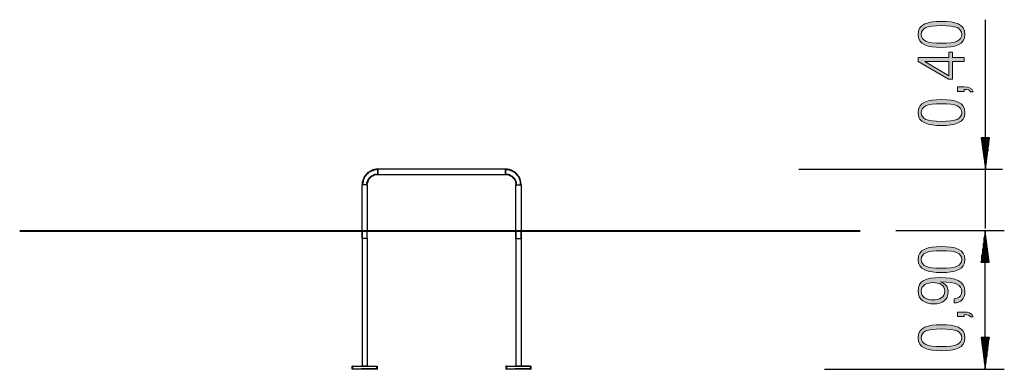
# Model space of a CAD drawing. Units: inches. Extents: x 52 to 130, y 92 to 218.
# Drawn here: x 52 to 116, y 195 to 218 of the extents above; entities that cross this region are included whole.
import ezdxf

# ---------------------------------------------------------------- set-up
doc = ezdxf.new("R2010")
doc.units = ezdxf.units.IN
doc.header["$MEASUREMENT"] = 0
for name, pattern in [('AI-Linetype-33', [3.999992, 0.999998, -1.749996, 0.999998, -0.25]), ('AI-Linetype-34', [3.999992, 0.999998, -1.749996, 0.999998, -0.25]), ('AI-Linetype-35', [3.999992, 0.999998, -1.749996, 0.999998, -0.25]), ('AI-Linetype-36', [3.999992, 0.999998, -1.749996, 0.999998, -0.25]), ('AI-Linetype-37', [3.999992, 0.999998, -1.749996, 0.999998, -0.25]), ('AI-Linetype-38', [3.999992, 0.999998, -1.749996, 0.999998, -0.25]), ('AI-Linetype-39', [3.999992, 0.999998, -1.749996, 0.999998, -0.25]), ('AI-Linetype-40', [3.999992, 0.999998, -1.749996, 0.999998, -0.25]), ('AI-Linetype-41', [3.999992, 0.999998, -1.749996, 0.999998, -0.25]), ('AI-Linetype-42', [3.999992, 0.999998, -1.749996, 0.999998, -0.25]), ('AI-Linetype-43', [3.999992, 0.999998, -1.749996, 0.999998, -0.25]), ('AI-Linetype-44', [3.999992, 0.999998, -1.749996, 0.999998, -0.25]), ('AI-Linetype-45', [3.999992, 0.999998, -1.749996, 0.999998, -0.25]), ('AI-Linetype-46', [3.999992, 0.999998, -1.749996, 0.999998, -0.25]), ('AI-Linetype-47', [3.999992, 0.999998, -1.749996, 0.999998, -0.25]), ('AI-Linetype-48', [3.999992, 0.999998, -1.749996, 0.999998, -0.25]), ('AI-Linetype-49', [3.999992, 0.999998, -1.749996, 0.999998, -0.25]), ('AI-Linetype-50', [3.999992, 0.999998, -1.749996, 0.999998, -0.25]), ('AI-Linetype-51', [3.999992, 0.999998, -1.749996, 0.999998, -0.25]), ('AI-Linetype-52', [3.999992, 0.999998, -1.749996, 0.999998, -0.25]), ('AI-Linetype-53', [3.999992, 0.999998, -1.749996, 0.999998, -0.25]), ('AI-Linetype-54', [3.999992, 0.999998, -1.749996, 0.999998, -0.25]), ('AI-Linetype-55', [3.999992, 0.999998, -1.749996, 0.999998, -0.25]), ('AI-Linetype-56', [3.999992, 0.999998, -1.749996, 0.999998, -0.25]), ('AI-Linetype-57', [3.999992, 0.999998, -1.749996, 0.999998, -0.25]), ('AI-Linetype-58', [3.999992, 0.999998, -1.749996, 0.999998, -0.25]), ('AI-Linetype-59', [3.999992, 0.999998, -1.749996, 0.999998, -0.25]), ('AI-Linetype-60', [3.999992, 0.999998, -1.749996, 0.999998, -0.25]), ('AI-Linetype-61', [3.999992, 0.999998, -1.749996, 0.999998, -0.25]), ('AI-Linetype-62', [3.999992, 0.999998, -1.749996, 0.999998, -0.25]), ('AI-Linetype-63', [3.999992, 0.999998, -1.749996, 0.999998, -0.25]), ('AI-Linetype-64', [3.999992, 0.999998, -1.749996, 0.999998, -0.25]), ('AI-Linetype-65', [3.999992, 0.999998, -1.749996, 0.999998, -0.25]), ('AI-Linetype-66', [3.999992, 0.999998, -1.749996, 0.999998, -0.25]), ('AI-Linetype-67', [3.999992, 0.999998, -1.749996, 0.999998, -0.25]), ('AI-Linetype-68', [3.999992, 0.999998, -1.749996, 0.999998, -0.25]), ('AI-Linetype-69', [3.999992, 0.999998, -1.749996, 0.999998, -0.25]), ('AI-Linetype-70', [3.999992, 0.999998, -1.749996, 0.999998, -0.25]), ('AI-Linetype-71', [3.999992, 0.999998, -1.749996, 0.999998, -0.25]), ('AI-Linetype-72', [3.999992, 0.999998, -1.749996, 0.999998, -0.25]), ('AI-Linetype-73', [3.999992, 0.999998, -1.749996, 0.999998, -0.25]), ('AI-Linetype-74', [3.999992, 0.999998, -1.749996, 0.999998, -0.25]), ('AI-Linetype-75', [3.999992, 0.999998, -1.749996, 0.999998, -0.25]), ('AI-Linetype-76', [3.999992, 0.999998, -1.749996, 0.999998, -0.25]), ('AI-Linetype-77', [3.999992, 0.999998, -1.749996, 0.999998, -0.25]), ('AI-Linetype-78', [3.999992, 0.999998, -1.749996, 0.999998, -0.25])]:
    doc.linetypes.add(name, pattern=pattern)
doc.layers.add('Ebene 1', color=7, linetype='Continuous')

# ---------------------------------------------------------------- blocks, each defined once
blk = doc.blocks.new('block 2')
at = {"layer": 'Ebene 1', "true_color": 0x1a171b}
h = blk.add_hatch(color=179, dxfattribs=at)
h.dxf.hatch_style = 2
edge = h.paths.add_edge_path()
edge.add_spline(control_points=[(112.294, 201.673), (111.414, 201.673), (110.771, 201.834), (110.771, 202.515), (110.771, 203.196), (111.414, 203.357), (112.294, 203.357), (113.174, 203.357), (113.817, 203.196), (113.817, 202.515), (113.817, 201.834), (113.174, 201.673), (112.294, 201.673)], knot_values=[0, 0, 0, 0, 1, 1, 1, 2, 2, 2, 3, 3, 3, 4, 4, 4, 4], degree=3, periodic=1)
edge = h.paths.add_edge_path()
edge.add_spline(control_points=[(112.294, 203.086), (111.334, 203.086), (110.983, 202.926), (110.983, 202.515), (110.983, 202.105), (111.334, 201.944), (112.294, 201.944), (113.255, 201.944), (113.606, 202.105), (113.606, 202.515), (113.606, 202.926), (113.255, 203.086), (112.294, 203.086)], knot_values=[0, 0, 0, 0, 1, 1, 1, 2, 2, 2, 3, 3, 3, 4, 4, 4, 4], degree=3, periodic=1)
h = blk.add_hatch(color=179, dxfattribs=at)
h.dxf.hatch_style = 2
edge = h.paths.add_edge_path()
edge.add_spline(control_points=[(113.115, 199.963), (113.407, 199.976), (113.606, 200.136), (113.606, 200.437), (113.606, 200.855), (113.234, 201.054), (112.244, 201.067), (112.244, 201.067), (112.235, 201.059), (112.235, 201.059), (112.544, 200.961), (112.726, 200.737), (112.726, 200.416), (112.726, 199.895), (112.349, 199.629), (111.795, 199.629), (111.232, 199.629), (110.771, 199.887), (110.771, 200.462), (110.771, 201.139), (111.27, 201.338), (112.214, 201.338), (113.196, 201.338), (113.817, 201.143), (113.817, 200.424), (113.817, 199.95), (113.526, 199.696), (113.115, 199.692), (113.115, 199.692), (113.115, 199.963), (113.115, 199.963)], knot_values=[0, 0, 0, 0, 1, 1, 1, 2, 2, 2, 3, 3, 3, 4, 4, 4, 5, 5, 5, 6, 6, 6, 7, 7, 7, 8, 8, 8, 9, 9, 9, 10, 10, 10, 10], degree=3, periodic=1)
edge = h.paths.add_edge_path()
edge.add_spline(control_points=[(111.749, 201.016), (111.363, 201.016), (110.983, 200.868), (110.983, 200.458), (110.983, 200.043), (111.363, 199.899), (111.749, 199.899), (112.133, 199.899), (112.514, 200.043), (112.514, 200.458), (112.514, 200.868), (112.133, 201.016), (111.749, 201.016)], knot_values=[0, 0, 0, 0, 1, 1, 1, 2, 2, 2, 3, 3, 3, 4, 4, 4, 4], degree=3, periodic=1)
h = blk.add_hatch(color=179, dxfattribs=at)
h.dxf.hatch_style = 2
edge = h.paths.add_edge_path()
edge.add_spline(control_points=[(113.335, 198.816), (113.335, 198.816), (113.335, 199.103), (113.335, 199.103), (113.335, 199.103), (113.767, 199.103), (113.767, 199.103), (114.016, 199.103), (114.249, 199.048), (114.351, 198.79), (114.351, 198.79), (114.181, 198.79), (114.181, 198.79), (114.114, 198.904), (113.999, 198.934), (113.767, 198.938), (113.767, 198.938), (113.767, 198.816), (113.767, 198.816), (113.767, 198.816), (113.335, 198.816), (113.335, 198.816)], knot_values=[0, 0, 0, 0, 1, 1, 1, 2, 2, 2, 3, 3, 3, 4, 4, 4, 5, 5, 5, 6, 6, 6, 7, 7, 7, 7], degree=3, periodic=1)
h = blk.add_hatch(color=179, dxfattribs=at)
h.dxf.hatch_style = 2
edge = h.paths.add_edge_path()
edge.add_spline(control_points=[(112.294, 196.594), (111.414, 196.594), (110.771, 196.754), (110.771, 197.435), (110.771, 198.117), (111.414, 198.277), (112.294, 198.277), (113.174, 198.277), (113.817, 198.117), (113.817, 197.435), (113.817, 196.754), (113.174, 196.594), (112.294, 196.594)], knot_values=[0, 0, 0, 0, 1, 1, 1, 2, 2, 2, 3, 3, 3, 4, 4, 4, 4], degree=3, periodic=1)
edge = h.paths.add_edge_path()
edge.add_spline(control_points=[(112.294, 198.006), (111.334, 198.006), (110.983, 197.846), (110.983, 197.435), (110.983, 197.025), (111.334, 196.864), (112.294, 196.864), (113.255, 196.864), (113.606, 197.025), (113.606, 197.435), (113.606, 197.846), (113.255, 198.006), (112.294, 198.006)], knot_values=[0, 0, 0, 0, 1, 1, 1, 2, 2, 2, 3, 3, 3, 4, 4, 4, 4], degree=3, periodic=1)
at = {"layer": 'Ebene 1', "lineweight": 0}
for points, knots in [([(112.294, 201.673), (111.414, 201.673), (110.771, 201.834), (110.771, 202.515), (110.771, 203.196), (111.414, 203.357), (112.294, 203.357), (113.174, 203.357), (113.817, 203.196), (113.817, 202.515), (113.817, 201.834), (113.174, 201.673), (112.294, 201.673)], [0, 0, 0, 0, 1, 1, 1, 2, 2, 2, 3, 3, 3, 4, 4, 4, 4]), ([(112.294, 203.086), (111.334, 203.086), (110.983, 202.926), (110.983, 202.515), (110.983, 202.105), (111.334, 201.944), (112.294, 201.944), (113.255, 201.944), (113.606, 202.105), (113.606, 202.515), (113.606, 202.926), (113.255, 203.086), (112.294, 203.086)], [0, 0, 0, 0, 1, 1, 1, 2, 2, 2, 3, 3, 3, 4, 4, 4, 4]), ([(113.115, 199.963), (113.407, 199.976), (113.606, 200.136), (113.606, 200.437), (113.606, 200.855), (113.234, 201.054), (112.244, 201.067), (112.244, 201.067), (112.235, 201.059), (112.235, 201.059), (112.544, 200.961), (112.726, 200.737), (112.726, 200.416), (112.726, 199.895), (112.349, 199.629), (111.795, 199.629), (111.232, 199.629), (110.771, 199.887), (110.771, 200.462), (110.771, 201.139), (111.27, 201.338), (112.214, 201.338), (113.196, 201.338), (113.817, 201.143), (113.817, 200.424), (113.817, 199.95), (113.526, 199.696), (113.115, 199.692), (113.115, 199.692), (113.115, 199.963), (113.115, 199.963)], [0, 0, 0, 0, 1, 1, 1, 2, 2, 2, 3, 3, 3, 4, 4, 4, 5, 5, 5, 6, 6, 6, 7, 7, 7, 8, 8, 8, 9, 9, 9, 10, 10, 10, 10]), ([(111.749, 201.016), (111.363, 201.016), (110.983, 200.868), (110.983, 200.458), (110.983, 200.043), (111.363, 199.899), (111.749, 199.899), (112.133, 199.899), (112.514, 200.043), (112.514, 200.458), (112.514, 200.868), (112.133, 201.016), (111.749, 201.016)], [0, 0, 0, 0, 1, 1, 1, 2, 2, 2, 3, 3, 3, 4, 4, 4, 4]), ([(113.335, 198.816), (113.335, 198.816), (113.335, 199.103), (113.335, 199.103), (113.335, 199.103), (113.767, 199.103), (113.767, 199.103), (114.016, 199.103), (114.249, 199.048), (114.351, 198.79), (114.351, 198.79), (114.181, 198.79), (114.181, 198.79), (114.114, 198.904), (113.999, 198.934), (113.767, 198.938), (113.767, 198.938), (113.767, 198.816), (113.767, 198.816), (113.767, 198.816), (113.335, 198.816), (113.335, 198.816)], [0, 0, 0, 0, 1, 1, 1, 2, 2, 2, 3, 3, 3, 4, 4, 4, 5, 5, 5, 6, 6, 6, 7, 7, 7, 7]), ([(112.294, 196.594), (111.414, 196.594), (110.771, 196.754), (110.771, 197.435), (110.771, 198.117), (111.414, 198.277), (112.294, 198.277), (113.174, 198.277), (113.817, 198.117), (113.817, 197.435), (113.817, 196.754), (113.174, 196.594), (112.294, 196.594)], [0, 0, 0, 0, 1, 1, 1, 2, 2, 2, 3, 3, 3, 4, 4, 4, 4]), ([(112.294, 198.006), (111.334, 198.006), (110.983, 197.846), (110.983, 197.435), (110.983, 197.025), (111.334, 196.864), (112.294, 196.864), (113.255, 196.864), (113.606, 197.025), (113.606, 197.435), (113.606, 197.846), (113.255, 198.006), (112.294, 198.006)], [0, 0, 0, 0, 1, 1, 1, 2, 2, 2, 3, 3, 3, 4, 4, 4, 4])]:
    blk.add_open_spline(points, degree=3, knots=knots, dxfattribs=at)
blk = doc.blocks.new('block 3')
at = {"layer": 'Ebene 1', "true_color": 0x1a171b}
h = blk.add_hatch(color=179, dxfattribs=at)
h.dxf.hatch_style = 2
edge = h.paths.add_edge_path()
edge.add_spline(control_points=[(112.294, 216.297), (111.414, 216.297), (110.771, 216.457), (110.771, 217.138), (110.771, 217.82), (111.414, 217.98), (112.294, 217.98), (113.174, 217.98), (113.817, 217.82), (113.817, 217.138), (113.817, 216.457), (113.174, 216.297), (112.294, 216.297)], knot_values=[0, 0, 0, 0, 1, 1, 1, 2, 2, 2, 3, 3, 3, 4, 4, 4, 4], degree=3, periodic=1)
edge = h.paths.add_edge_path()
edge.add_spline(control_points=[(112.294, 217.709), (111.334, 217.709), (110.983, 217.549), (110.983, 217.138), (110.983, 216.728), (111.334, 216.567), (112.294, 216.567), (113.255, 216.567), (113.606, 216.728), (113.606, 217.138), (113.606, 217.549), (113.255, 217.709), (112.294, 217.709)], knot_values=[0, 0, 0, 0, 1, 1, 1, 2, 2, 2, 3, 3, 3, 4, 4, 4, 4], degree=3, periodic=1)
h = blk.add_hatch(color=179, dxfattribs=at)
h.dxf.hatch_style = 2
h.paths.add_polyline_path([(112.743, 214.226), (110.771, 215.382), (110.771, 215.635), (112.768, 215.635), (112.768, 215.986), (112.997, 215.986), (112.997, 215.635), (113.767, 215.635), (113.767, 215.382), (112.997, 215.382), (112.997, 214.226)])
h.paths.add_polyline_path([(112.768, 215.382), (111.203, 215.382), (111.203, 215.373), (112.768, 214.455)])
h = blk.add_hatch(color=179, dxfattribs=at)
h.dxf.hatch_style = 2
edge = h.paths.add_edge_path()
edge.add_spline(control_points=[(113.335, 213.439), (113.335, 213.439), (113.335, 213.726), (113.335, 213.726), (113.335, 213.726), (113.767, 213.726), (113.767, 213.726), (114.016, 213.726), (114.249, 213.672), (114.351, 213.413), (114.351, 213.413), (114.181, 213.413), (114.181, 213.413), (114.114, 213.528), (113.999, 213.557), (113.767, 213.561), (113.767, 213.561), (113.767, 213.439), (113.767, 213.439), (113.767, 213.439), (113.335, 213.439), (113.335, 213.439)], knot_values=[0, 0, 0, 0, 1, 1, 1, 2, 2, 2, 3, 3, 3, 4, 4, 4, 5, 5, 5, 6, 6, 6, 7, 7, 7, 7], degree=3, periodic=1)
h = blk.add_hatch(color=179, dxfattribs=at)
h.dxf.hatch_style = 2
edge = h.paths.add_edge_path()
edge.add_spline(control_points=[(112.294, 211.217), (111.414, 211.217), (110.771, 211.377), (110.771, 212.059), (110.771, 212.74), (111.414, 212.9), (112.294, 212.9), (113.174, 212.9), (113.817, 212.74), (113.817, 212.059), (113.817, 211.377), (113.174, 211.217), (112.294, 211.217)], knot_values=[0, 0, 0, 0, 1, 1, 1, 2, 2, 2, 3, 3, 3, 4, 4, 4, 4], degree=3, periodic=1)
edge = h.paths.add_edge_path()
edge.add_spline(control_points=[(112.294, 212.63), (111.334, 212.63), (110.983, 212.469), (110.983, 212.059), (110.983, 211.648), (111.334, 211.488), (112.294, 211.488), (113.255, 211.488), (113.606, 211.648), (113.606, 212.059), (113.606, 212.469), (113.255, 212.63), (112.294, 212.63)], knot_values=[0, 0, 0, 0, 1, 1, 1, 2, 2, 2, 3, 3, 3, 4, 4, 4, 4], degree=3, periodic=1)
at = {"layer": 'Ebene 1', "lineweight": 0}
for points in [[(112.743, 214.226), (110.771, 215.382), (110.771, 215.635), (112.768, 215.635), (112.768, 215.986), (112.997, 215.986), (112.997, 215.635), (113.767, 215.635), (113.767, 215.382), (112.997, 215.382), (112.997, 214.226), (112.743, 214.226)], [(112.768, 215.382), (111.203, 215.382), (111.203, 215.373), (112.768, 214.455), (112.768, 215.382)]]:
    blk.add_lwpolyline(points, dxfattribs=at)
for points, knots in [([(112.294, 216.297), (111.414, 216.297), (110.771, 216.457), (110.771, 217.138), (110.771, 217.82), (111.414, 217.98), (112.294, 217.98), (113.174, 217.98), (113.817, 217.82), (113.817, 217.138), (113.817, 216.457), (113.174, 216.297), (112.294, 216.297)], [0, 0, 0, 0, 1, 1, 1, 2, 2, 2, 3, 3, 3, 4, 4, 4, 4]), ([(112.294, 217.709), (111.334, 217.709), (110.983, 217.549), (110.983, 217.138), (110.983, 216.728), (111.334, 216.567), (112.294, 216.567), (113.255, 216.567), (113.606, 216.728), (113.606, 217.138), (113.606, 217.549), (113.255, 217.709), (112.294, 217.709)], [0, 0, 0, 0, 1, 1, 1, 2, 2, 2, 3, 3, 3, 4, 4, 4, 4]), ([(113.335, 213.439), (113.335, 213.439), (113.335, 213.726), (113.335, 213.726), (113.335, 213.726), (113.767, 213.726), (113.767, 213.726), (114.016, 213.726), (114.249, 213.672), (114.351, 213.413), (114.351, 213.413), (114.181, 213.413), (114.181, 213.413), (114.114, 213.528), (113.999, 213.557), (113.767, 213.561), (113.767, 213.561), (113.767, 213.439), (113.767, 213.439), (113.767, 213.439), (113.335, 213.439), (113.335, 213.439)], [0, 0, 0, 0, 1, 1, 1, 2, 2, 2, 3, 3, 3, 4, 4, 4, 5, 5, 5, 6, 6, 6, 7, 7, 7, 7]), ([(112.294, 211.217), (111.414, 211.217), (110.771, 211.377), (110.771, 212.059), (110.771, 212.74), (111.414, 212.9), (112.294, 212.9), (113.174, 212.9), (113.817, 212.74), (113.817, 212.059), (113.817, 211.377), (113.174, 211.217), (112.294, 211.217)], [0, 0, 0, 0, 1, 1, 1, 2, 2, 2, 3, 3, 3, 4, 4, 4, 4]), ([(112.294, 212.63), (111.334, 212.63), (110.983, 212.469), (110.983, 212.059), (110.983, 211.648), (111.334, 211.488), (112.294, 211.488), (113.255, 211.488), (113.606, 211.648), (113.606, 212.059), (113.606, 212.469), (113.255, 212.63), (112.294, 212.63)], [0, 0, 0, 0, 1, 1, 1, 2, 2, 2, 3, 3, 3, 4, 4, 4, 4])]:
    blk.add_open_spline(points, degree=3, knots=knots, dxfattribs=at)
blk = doc.blocks.new('block 14')
at = {"layer": 'Ebene 1', "color": 179, "lineweight": 25, "true_color": 0x1a171b}
for points in [[(115.125, 204.334), (114.861, 202.334)], [(115.074, 202.334), (115.074, 203.948)], [(115.125, 202.334), (115.125, 204.334)], [(115.125, 202.334), (115.125, 204.334)], [(115.388, 202.334), (115.125, 204.334)], [(115.125, 195.441), (115.125, 204.334)], [(115.176, 202.334), (115.176, 203.948)], [(115.023, 202.334), (115.023, 203.562)], [(115.226, 202.334), (115.226, 203.562)], [(114.921, 202.334), (114.921, 202.791)], [(114.972, 202.334), (114.972, 203.177)], [(115.277, 202.334), (115.277, 203.177)], [(115.328, 202.334), (115.328, 202.791)], [(114.861, 202.334), (115.388, 202.334)], [(114.871, 202.334), (114.871, 202.404)], [(114.871, 202.334), (114.871, 202.404)], [(115.379, 202.334), (115.379, 202.404)], [(115.379, 202.334), (115.379, 202.404)], [(114.861, 197.441), (115.125, 195.441)], [(115.388, 197.441), (114.861, 197.441)], [(114.871, 197.441), (114.871, 197.37)], [(114.871, 197.441), (114.871, 197.37)], [(114.921, 197.441), (114.921, 196.985)], [(114.972, 197.441), (114.972, 196.598)], [(115.023, 197.441), (115.023, 196.212)], [(115.074, 197.441), (115.074, 195.827)], [(115.125, 197.441), (115.125, 195.441)], [(115.125, 197.441), (115.125, 195.441)], [(115.125, 195.441), (115.388, 197.441)], [(115.176, 197.441), (115.176, 195.827)], [(115.226, 197.441), (115.226, 196.212)], [(115.277, 197.441), (115.277, 196.598)], [(115.328, 197.441), (115.328, 196.985)], [(115.379, 197.441), (115.379, 197.37)], [(115.379, 197.441), (115.379, 197.37)]]:
    blk.add_lwpolyline(points, dxfattribs=at)
blk = doc.blocks.new('block 18')
at = {"layer": 'Ebene 1', "color": 179, "lineweight": 25, "true_color": 0x1a171b}
for points in [[(115.139, 204.535), (115.139, 218.093)], [(114.876, 210.416), (115.139, 208.416)], [(115.402, 210.416), (114.876, 210.416)], [(114.885, 210.416), (114.885, 210.345)], [(114.885, 210.416), (114.885, 210.345)], [(114.936, 210.416), (114.936, 209.96)], [(114.987, 210.416), (114.987, 209.573)], [(115.038, 210.416), (115.038, 209.188)], [(115.089, 210.416), (115.089, 208.802)], [(115.139, 210.416), (115.139, 208.416)], [(115.139, 210.416), (115.139, 208.416)], [(115.139, 208.416), (115.402, 210.416)], [(115.19, 210.416), (115.19, 208.802)], [(115.241, 210.416), (115.241, 209.188)], [(115.292, 210.416), (115.292, 209.573)], [(115.342, 210.416), (115.342, 209.96)], [(115.393, 210.416), (115.393, 210.345)], [(115.393, 210.416), (115.393, 210.345)]]:
    blk.add_lwpolyline(points, dxfattribs=at)

msp = doc.modelspace()

# ---------------------------------------------------------------- linework, layer by layer
at = {"layer": 'Ebene 1', "color": 179, "lineweight": 25, "true_color": 0x1a171b}
for points in [[(75.09, 208.183), (75.04, 208.158), (75.015, 208.108), (74.965, 208.083), (74.94, 208.033), (74.915, 208.008), (74.89, 207.958), (74.84, 207.933), (74.79, 207.833), (74.765, 207.758), (74.74, 207.708), (74.715, 207.658), (74.715, 207.608), (74.69, 207.558), (74.69, 207.508), (74.69, 207.458), (74.69, 207.408), (74.69, 207.358)], [(75.689, 208.358), (75.589, 208.333), (75.489, 208.333), (75.439, 208.308), (75.415, 208.308), (75.365, 208.283), (75.315, 208.283), (75.265, 208.258), (75.24, 208.233), (75.19, 208.208), (75.14, 208.183), (75.115, 208.158), (75.065, 208.133), (75.04, 208.083), (74.99, 208.058), (74.94, 207.983), (74.865, 207.908), (74.84, 207.858), (74.815, 207.833), (74.815, 207.783), (74.79, 207.733), (74.765, 207.708), (74.74, 207.658), (74.74, 207.608), (74.74, 207.558), (74.715, 207.508), (74.715, 207.458), (74.715, 207.408), (74.715, 207.358)], [(75.689, 208.358), (75.589, 208.333), (75.489, 208.333), (75.439, 208.308), (75.415, 208.308), (75.365, 208.283), (75.315, 208.283), (75.265, 208.258), (75.24, 208.233), (75.19, 208.208), (75.14, 208.183), (75.115, 208.158), (75.065, 208.133), (75.04, 208.083), (74.99, 208.058), (74.94, 207.983), (74.865, 207.908), (74.84, 207.858), (74.815, 207.833), (74.815, 207.783), (74.79, 207.733), (74.765, 207.708), (74.74, 207.658), (74.74, 207.608), (74.74, 207.558), (74.715, 207.508), (74.715, 207.458), (74.715, 207.408), (74.715, 207.358)], [(74.989, 207.358), (74.989, 207.433), (74.989, 207.508), (75.014, 207.533), (75.014, 207.558), (75.039, 207.608), (75.039, 207.633), (75.064, 207.708), (75.114, 207.758), (75.114, 207.783), (75.139, 207.808), (75.164, 207.833), (75.189, 207.858), (75.214, 207.883), (75.239, 207.908), (75.264, 207.933), (75.289, 207.958), (75.339, 207.958), (75.364, 207.983), (75.389, 208.008), (75.414, 208.008), (75.439, 208.033), (75.489, 208.033), (75.514, 208.058), (75.564, 208.058), (75.589, 208.058), (75.614, 208.058), (75.664, 208.058), (75.689, 208.058)], [(74.989, 207.358), (74.989, 207.433), (74.989, 207.508), (75.014, 207.533), (75.014, 207.558), (75.039, 207.608), (75.039, 207.633), (75.064, 207.708), (75.114, 207.758), (75.114, 207.783), (75.139, 207.808), (75.164, 207.833), (75.189, 207.858), (75.214, 207.883), (75.239, 207.908), (75.264, 207.933), (75.289, 207.958), (75.339, 207.958), (75.364, 207.983), (75.389, 208.008), (75.414, 208.008), (75.439, 208.033), (75.489, 208.033), (75.514, 208.058), (75.564, 208.058), (75.589, 208.058), (75.614, 208.058), (75.664, 208.058), (75.689, 208.058)], [(75.014, 207.358), (75.014, 207.408), (75.014, 207.433), (75.014, 207.458), (75.039, 207.508), (75.039, 207.533), (75.039, 207.558), (75.064, 207.583), (75.064, 207.633), (75.089, 207.658), (75.089, 207.683), (75.114, 207.708), (75.139, 207.733), (75.139, 207.758), (75.164, 207.783), (75.189, 207.808), (75.214, 207.833), (75.239, 207.858), (75.264, 207.883), (75.289, 207.908), (75.314, 207.933), (75.339, 207.933), (75.364, 207.958), (75.389, 207.983), (75.439, 207.983), (75.489, 208.008), (75.564, 208.033), (75.589, 208.033), (75.614, 208.033), (75.664, 208.033), (75.689, 208.033)], [(75.014, 207.358), (75.014, 207.408), (75.014, 207.433), (75.014, 207.458), (75.039, 207.508), (75.039, 207.533), (75.039, 207.558), (75.064, 207.583), (75.064, 207.633), (75.089, 207.658), (75.089, 207.683), (75.114, 207.708), (75.139, 207.733), (75.139, 207.758), (75.164, 207.783), (75.189, 207.808), (75.214, 207.833), (75.239, 207.858), (75.264, 207.883), (75.289, 207.908), (75.314, 207.933), (75.339, 207.933), (75.364, 207.958), (75.389, 207.983), (75.439, 207.983), (75.489, 208.008), (75.564, 208.033), (75.589, 208.033), (75.614, 208.033), (75.664, 208.033), (75.689, 208.033)], [(75.689, 208.383), (75.589, 208.383), (75.489, 208.358), (75.439, 208.358), (75.39, 208.333), (75.34, 208.308), (75.315, 208.308), (75.265, 208.283), (75.215, 208.258), (75.165, 208.233)], [(75.689, 208.383), (75.689, 208.358), (75.689, 208.333), (75.689, 208.308), (75.689, 208.283), (75.689, 208.258), (75.689, 208.233), (75.689, 208.208), (75.689, 208.183), (75.689, 208.158), (75.689, 208.133), (75.689, 208.108), (75.689, 208.083), (75.689, 208.058), (75.689, 208.033)], [(75.689, 208.383), (75.689, 208.358), (75.689, 208.333), (75.689, 208.308), (75.689, 208.283), (75.689, 208.258), (75.689, 208.233), (75.689, 208.208), (75.689, 208.183), (75.689, 208.158), (75.689, 208.133), (75.689, 208.108), (75.689, 208.083), (75.689, 208.058), (75.689, 208.033)], [(83.989, 208.383), (75.689, 208.383)], [(75.689, 208.333), (75.689, 208.358), (75.689, 208.383)], [(83.989, 208.383), (75.689, 208.383)], [(75.689, 208.333), (75.689, 208.358), (75.689, 208.383)], [(75.689, 208.308), (75.689, 208.333), (75.689, 208.358)], [(75.689, 208.358), (75.689, 208.333), (75.689, 208.308), (75.689, 208.283), (75.689, 208.258), (75.689, 208.233), (75.689, 208.208), (75.689, 208.183), (75.689, 208.158), (75.689, 208.133), (75.689, 208.108), (75.689, 208.083), (75.689, 208.058)], [(75.689, 208.308), (75.689, 208.333), (75.689, 208.358)], [(75.689, 208.358), (75.689, 208.333), (75.689, 208.308), (75.689, 208.283), (75.689, 208.258), (75.689, 208.233), (75.689, 208.208), (75.689, 208.183), (75.689, 208.158), (75.689, 208.133), (75.689, 208.108), (75.689, 208.083), (75.689, 208.058)], [(75.689, 208.033), (75.689, 208.033), (75.689, 208.058), (75.689, 208.083), (75.689, 208.108), (75.689, 208.133), (75.689, 208.158), (75.689, 208.183), (75.689, 208.208), (75.689, 208.233), (75.689, 208.258), (75.689, 208.283), (75.689, 208.308), (75.689, 208.333)], [(75.689, 208.033), (75.689, 208.033), (75.689, 208.058), (75.689, 208.083), (75.689, 208.108), (75.689, 208.133), (75.689, 208.158), (75.689, 208.183), (75.689, 208.208), (75.689, 208.233), (75.689, 208.258), (75.689, 208.283), (75.689, 208.308), (75.689, 208.333)], [(75.689, 208.058), (75.689, 208.083), (75.689, 208.108), (75.689, 208.133), (75.689, 208.158), (75.689, 208.183), (75.689, 208.208), (75.689, 208.233), (75.689, 208.258), (75.689, 208.283), (75.689, 208.308)], [(75.689, 208.058), (75.689, 208.083), (75.689, 208.108), (75.689, 208.133), (75.689, 208.158), (75.689, 208.183), (75.689, 208.208), (75.689, 208.233), (75.689, 208.258), (75.689, 208.283), (75.689, 208.308)], [(75.689, 208.033), (83.989, 208.033)], [(75.689, 208.033), (83.989, 208.033)], [(83.989, 208.383), (83.989, 208.358), (83.989, 208.333), (83.989, 208.308), (83.989, 208.283), (83.989, 208.258), (83.989, 208.233), (83.989, 208.208), (83.989, 208.183), (83.989, 208.158), (83.989, 208.133), (83.989, 208.108), (83.989, 208.083), (83.989, 208.058), (83.989, 208.033)], [(83.989, 208.383), (83.989, 208.358), (83.989, 208.333), (83.989, 208.308), (83.989, 208.283), (83.989, 208.258), (83.989, 208.233), (83.989, 208.208), (83.989, 208.183), (83.989, 208.158), (83.989, 208.133), (83.989, 208.108), (83.989, 208.083), (83.989, 208.058), (83.989, 208.033)], [(83.989, 208.333), (83.989, 208.358), (83.989, 208.383)], [(83.989, 208.333), (83.989, 208.358), (83.989, 208.383)], [(83.989, 208.358), (83.989, 208.333), (83.989, 208.308), (83.989, 208.283), (83.989, 208.258), (83.989, 208.233), (83.989, 208.208), (83.989, 208.183), (83.989, 208.158), (83.989, 208.133), (83.989, 208.108), (83.989, 208.083), (83.989, 208.058)], [(83.989, 208.308), (83.989, 208.333), (83.989, 208.358)], [(83.989, 208.358), (83.989, 208.333), (83.989, 208.308), (83.989, 208.283), (83.989, 208.258), (83.989, 208.233), (83.989, 208.208), (83.989, 208.183), (83.989, 208.158), (83.989, 208.133), (83.989, 208.108), (83.989, 208.083), (83.989, 208.058)], [(83.989, 208.308), (83.989, 208.333), (83.989, 208.358)], [(83.989, 208.033), (83.989, 208.033), (83.989, 208.058), (83.989, 208.083), (83.989, 208.108), (83.989, 208.133), (84.014, 208.133), (84.014, 208.158), (84.014, 208.183), (84.014, 208.208), (84.014, 208.233), (84.014, 208.258), (84.014, 208.283), (83.989, 208.308), (83.989, 208.333)], [(83.989, 208.033), (83.989, 208.033), (83.989, 208.058), (83.989, 208.083), (83.989, 208.108), (83.989, 208.133), (84.014, 208.133), (84.014, 208.158), (84.014, 208.183), (84.014, 208.208), (84.014, 208.233), (84.014, 208.258), (84.014, 208.283), (83.989, 208.308), (83.989, 208.333)], [(83.989, 208.058), (83.989, 208.083), (83.989, 208.108), (83.989, 208.133), (83.989, 208.158), (83.989, 208.183), (83.989, 208.208), (83.989, 208.233), (83.989, 208.258), (83.989, 208.283), (83.989, 208.308)], [(83.989, 208.058), (83.989, 208.083), (83.989, 208.108), (83.989, 208.133), (83.989, 208.158), (83.989, 208.183), (83.989, 208.208), (83.989, 208.233), (83.989, 208.258), (83.989, 208.283), (83.989, 208.308)], [(83.989, 208.058), (84.064, 208.058), (84.139, 208.058), (84.164, 208.058), (84.189, 208.033), (84.239, 208.033), (84.264, 208.008), (84.289, 208.008), (84.314, 207.983), (84.364, 207.958), (84.389, 207.958), (84.414, 207.933), (84.439, 207.908), (84.464, 207.883), (84.489, 207.858), (84.514, 207.833), (84.539, 207.808), (84.564, 207.783), (84.589, 207.758), (84.589, 207.733), (84.614, 207.708), (84.639, 207.658), (84.639, 207.633), (84.664, 207.608), (84.664, 207.558), (84.689, 207.533), (84.689, 207.508), (84.689, 207.458), (84.689, 207.433), (84.689, 207.408), (84.689, 207.358)], [(83.989, 208.058), (84.064, 208.058), (84.139, 208.058), (84.164, 208.058), (84.189, 208.033), (84.239, 208.033), (84.264, 208.008), (84.289, 208.008), (84.314, 207.983), (84.364, 207.958), (84.389, 207.958), (84.414, 207.933), (84.439, 207.908), (84.464, 207.883), (84.489, 207.858), (84.514, 207.833), (84.539, 207.808), (84.564, 207.783), (84.589, 207.758), (84.589, 207.733), (84.614, 207.708), (84.639, 207.658), (84.639, 207.633), (84.664, 207.608), (84.664, 207.558), (84.689, 207.533), (84.689, 207.508), (84.689, 207.458), (84.689, 207.433), (84.689, 207.408), (84.689, 207.358)], [(83.989, 208.033), (84.014, 208.033), (84.064, 208.033), (84.089, 208.033), (84.114, 208.033), (84.189, 208.008), (84.264, 207.983), (84.289, 207.983), (84.314, 207.958), (84.339, 207.933), (84.364, 207.933), (84.389, 207.908), (84.414, 207.883), (84.439, 207.858), (84.464, 207.833), (84.489, 207.808), (84.514, 207.783), (84.539, 207.758), (84.564, 207.733), (84.564, 207.708), (84.589, 207.683), (84.614, 207.658), (84.614, 207.633), (84.639, 207.583), (84.639, 207.558), (84.639, 207.533), (84.664, 207.508), (84.664, 207.433), (84.664, 207.358)], [(83.989, 208.033), (84.014, 208.033), (84.064, 208.033), (84.089, 208.033), (84.114, 208.033), (84.189, 208.008), (84.264, 207.983), (84.289, 207.983), (84.314, 207.958), (84.339, 207.933), (84.364, 207.933), (84.389, 207.908), (84.414, 207.883), (84.439, 207.858), (84.464, 207.833), (84.489, 207.808), (84.514, 207.783), (84.539, 207.758), (84.564, 207.733), (84.564, 207.708), (84.589, 207.683), (84.614, 207.658), (84.614, 207.633), (84.639, 207.583), (84.639, 207.558), (84.639, 207.533), (84.664, 207.508), (84.664, 207.433), (84.664, 207.358)], [(85.014, 207.358), (85.014, 207.408), (84.989, 207.458), (84.989, 207.508), (84.989, 207.558), (84.964, 207.658), (84.939, 207.758), (84.914, 207.808), (84.889, 207.833), (84.864, 207.883), (84.839, 207.933), (84.814, 207.958), (84.764, 208.008), (84.739, 208.033), (84.714, 208.083), (84.664, 208.108), (84.639, 208.158), (84.589, 208.183), (84.565, 208.208), (84.515, 208.233), (84.465, 208.258), (84.44, 208.283), (84.39, 208.308), (84.34, 208.308), (84.29, 208.333), (84.24, 208.358), (84.19, 208.358), (84.09, 208.383), (83.99, 208.383)], [(85.014, 207.358), (85.014, 207.408), (84.989, 207.458), (84.989, 207.508), (84.989, 207.558), (84.964, 207.658), (84.939, 207.758), (84.914, 207.808), (84.889, 207.833), (84.864, 207.883), (84.839, 207.933), (84.814, 207.958), (84.764, 208.008), (84.739, 208.033), (84.714, 208.083), (84.664, 208.108), (84.639, 208.158), (84.589, 208.183), (84.565, 208.208), (84.515, 208.233), (84.465, 208.258), (84.44, 208.283), (84.39, 208.308), (84.34, 208.308), (84.29, 208.333), (84.24, 208.358), (84.19, 208.358), (84.09, 208.383), (83.99, 208.383)], [(84.964, 207.358), (84.964, 207.458), (84.964, 207.558), (84.939, 207.658), (84.889, 207.733), (84.889, 207.783), (84.864, 207.833), (84.839, 207.883), (84.814, 207.908), (84.789, 207.958), (84.764, 207.983), (84.714, 208.033), (84.689, 208.058), (84.664, 208.083), (84.614, 208.133), (84.589, 208.158), (84.54, 208.183), (84.49, 208.208), (84.465, 208.233), (84.415, 208.258), (84.365, 208.283), (84.315, 208.283), (84.29, 208.308), (84.24, 208.308), (84.19, 208.333), (84.14, 208.333), (84.09, 208.333), (84.04, 208.333), (83.99, 208.358)], [(84.964, 207.358), (84.964, 207.458), (84.964, 207.558), (84.939, 207.658), (84.889, 207.733), (84.889, 207.783), (84.864, 207.833), (84.839, 207.883), (84.814, 207.908), (84.789, 207.958), (84.764, 207.983), (84.714, 208.033), (84.689, 208.058), (84.664, 208.083), (84.614, 208.133), (84.589, 208.158), (84.54, 208.183), (84.49, 208.208), (84.465, 208.233), (84.415, 208.258), (84.365, 208.283), (84.315, 208.283), (84.29, 208.308), (84.24, 208.308), (84.19, 208.333), (84.14, 208.333), (84.09, 208.333), (84.04, 208.333), (83.99, 208.358)], [(103.04, 208.383), (116.257, 208.383)], [(74.689, 204.383), (74.689, 207.358)], [(74.714, 207.358), (74.689, 207.358)], [(74.714, 207.358), (74.689, 207.358)], [(74.739, 207.358), (74.714, 207.358)], [(74.714, 207.358), (74.714, 207.358)], [(74.739, 207.358), (74.714, 207.358)], [(74.714, 207.358), (74.714, 207.358)], [(74.989, 207.358), (74.739, 207.358)], [(74.989, 207.358), (74.739, 207.358)], [(74.989, 207.358), (75.014, 207.358)], [(74.989, 207.358), (75.014, 207.358)], [(75.014, 207.358), (75.014, 204.383)], [(84.689, 207.358), (84.664, 207.358)], [(84.664, 204.383), (84.664, 207.358)], [(84.689, 207.358), (84.664, 207.358)], [(84.664, 204.383), (84.664, 207.358)], [(84.689, 207.358), (84.964, 207.358)], [(84.689, 207.358), (84.964, 207.358)], [(84.964, 207.358), (84.964, 207.358)], [(84.964, 207.358), (84.989, 207.358)], [(84.964, 207.358), (84.964, 207.358)], [(84.964, 207.358), (84.989, 207.358)], [(84.989, 207.358), (85.014, 207.358)], [(84.989, 207.358), (85.014, 207.358)], [(85.014, 207.358), (85.014, 204.383)], [(85.014, 207.358), (85.014, 204.383)], [(74.339, 204.383), (74.339, 204.383)], [(74.689, 204.383), (74.339, 204.383)], [(75.014, 204.383), (74.689, 204.383)], [(84.664, 204.383), (75.014, 204.383)], [(85.014, 204.383), (84.664, 204.383)], [(85.339, 204.383), (85.014, 204.383)], [(100.339, 204.383), (85.339, 204.383)], [(85.339, 204.383), (85.339, 204.383)], [(100.339, 204.383), (100.339, 204.383)], [(116.371, 204.383), (109.33, 204.383)], [(75.014, 203.883), (74.689, 203.883)], [(74.689, 203.883), (74.689, 195.583)], [(74.689, 203.883), (74.689, 195.583)], [(75.014, 203.883), (75.014, 195.583)], [(75.014, 203.883), (75.014, 195.583)], [(84.664, 203.883), (85.014, 203.883)], [(84.664, 203.883), (84.664, 195.583)], [(84.664, 203.883), (84.664, 195.583)], [(85.014, 203.883), (85.014, 195.583)], [(85.014, 203.883), (85.014, 195.583)], [(74.039, 195.583), (74.039, 195.383)], [(74.064, 195.583), (74.039, 195.583)], [(74.039, 195.383), (74.039, 195.583)], [(74.064, 195.583), (74.039, 195.583)], [(74.039, 195.558), (74.039, 195.408)], [(74.039, 195.558), (74.064, 195.558)], [(74.039, 195.558), (74.039, 195.408)], [(74.039, 195.558), (74.064, 195.558)], [(74.064, 195.408), (74.039, 195.408)], [(74.064, 195.408), (74.039, 195.408)], [(74.064, 195.383), (74.039, 195.383)], [(74.064, 195.383), (74.039, 195.383)], [(74.064, 195.583), (74.064, 195.383)], [(74.064, 195.583), (74.064, 195.583)], [(74.064, 195.583), (74.689, 195.583)], [(74.064, 195.583), (74.064, 195.583)], [(74.064, 195.583), (74.689, 195.583)], [(74.064, 195.408), (74.064, 195.558)], [(74.064, 195.558), (74.064, 195.558)], [(74.064, 195.558), (74.064, 195.558)], [(74.064, 195.408), (74.064, 195.408)], [(74.064, 195.408), (74.064, 195.408)], [(74.064, 195.383), (74.064, 195.383)], [(75.639, 195.383), (74.064, 195.383)], [(74.064, 195.383), (74.064, 195.383)], [(75.639, 195.383), (74.064, 195.383)], [(74.689, 195.583), (74.714, 195.583)], [(74.689, 195.583), (74.714, 195.583)], [(74.689, 195.583), (74.714, 195.583)], [(74.689, 195.583), (74.714, 195.583)], [(74.714, 195.583), (74.714, 195.583)], [(74.989, 195.583), (74.714, 195.583)], [(74.714, 195.583), (74.714, 195.583)], [(74.989, 195.583), (74.714, 195.583)], [(74.714, 195.583), (74.714, 195.583)], [(74.989, 195.583), (74.714, 195.583)], [(74.714, 195.583), (74.714, 195.583)], [(74.989, 195.583), (74.714, 195.583)], [(74.989, 195.583), (75.014, 195.583)], [(74.989, 195.583), (75.014, 195.583)], [(74.989, 195.583), (75.014, 195.583)], [(74.989, 195.583), (75.014, 195.583)], [(75.014, 195.583), (75.639, 195.583)], [(75.014, 195.583), (75.639, 195.583)], [(75.639, 195.583), (75.664, 195.583)], [(75.639, 195.583), (75.664, 195.583)], [(75.639, 195.383), (75.664, 195.383)], [(75.639, 195.383), (75.664, 195.383)], [(75.664, 195.583), (75.664, 195.383)], [(75.664, 195.583), (75.664, 195.583)], [(75.664, 195.383), (75.664, 195.383)], [(84.014, 195.583), (84.014, 195.383)], [(84.064, 195.583), (84.014, 195.583)], [(84.014, 195.583), (84.014, 195.383)], [(84.064, 195.583), (84.014, 195.583)], [(84.014, 195.558), (84.014, 195.408)], [(84.039, 195.558), (84.014, 195.558)], [(84.014, 195.558), (84.014, 195.408)], [(84.039, 195.558), (84.014, 195.558)], [(84.014, 195.408), (84.039, 195.408)], [(84.014, 195.408), (84.039, 195.408)], [(84.064, 195.383), (84.014, 195.383)], [(84.064, 195.383), (84.014, 195.383)], [(84.039, 195.408), (84.039, 195.558)], [(84.039, 195.408), (84.039, 195.558)], [(84.064, 195.383), (84.064, 195.583)], [(84.064, 195.583), (84.664, 195.583)], [(84.064, 195.383), (84.064, 195.583)], [(84.064, 195.583), (84.664, 195.583)], [(85.614, 195.383), (84.064, 195.383)], [(85.614, 195.383), (84.064, 195.383)], [(84.689, 195.583), (84.664, 195.583)], [(84.689, 195.583), (84.664, 195.583)], [(84.664, 195.583), (84.689, 195.583)], [(84.664, 195.583), (84.689, 195.583)], [(84.964, 195.583), (84.689, 195.583)], [(84.964, 195.583), (84.689, 195.583)], [(84.964, 195.583), (84.689, 195.583)], [(84.964, 195.583), (84.689, 195.583)], [(84.964, 195.583), (84.989, 195.583)], [(84.964, 195.583), (84.989, 195.583)], [(84.964, 195.583), (84.989, 195.583)], [(84.964, 195.583), (84.989, 195.583)], [(84.989, 195.583), (85.014, 195.583)], [(84.989, 195.583), (85.014, 195.583)], [(84.989, 195.583), (85.014, 195.583)], [(84.989, 195.583), (85.014, 195.583)], [(85.614, 195.583), (85.014, 195.583)], [(85.614, 195.583), (85.014, 195.583)], [(85.614, 195.583), (85.639, 195.583)], [(85.614, 195.583), (85.639, 195.583)], [(85.614, 195.383), (85.639, 195.383)], [(85.614, 195.383), (85.639, 195.383)], [(85.639, 195.583), (85.639, 195.383)], [(85.639, 195.583), (85.639, 195.383)], [(104.69, 195.383), (116.371, 195.383)]]:
    msp.add_lwpolyline(points, dxfattribs=at)
at = {"layer": 'Ebene 1', "color": 179, "lineweight": 40, "true_color": 0x1a171b}
msp.add_lwpolyline([(52.446, 204.383), (107.009, 204.383)], dxfattribs=at)
at = {"layer": 'Ebene 1', "color": 179, "linetype": 'AI-Linetype-40', "lineweight": 25, "true_color": 0x1a171b}
msp.add_lwpolyline([(59.339, 204.383), (59.339, 204.383)], dxfattribs=at)
at = {"layer": 'Ebene 1', "color": 179, "linetype": 'AI-Linetype-41', "lineweight": 25, "true_color": 0x1a171b}
msp.add_lwpolyline([(74.689, 204.383), (74.689, 203.883)], dxfattribs=at)
at = {"layer": 'Ebene 1', "color": 179, "linetype": 'AI-Linetype-71', "lineweight": 25, "true_color": 0x1a171b}
msp.add_lwpolyline([(74.689, 203.883), (74.689, 204.383)], dxfattribs=at)
at = {"layer": 'Ebene 1', "color": 179, "linetype": 'AI-Linetype-75', "lineweight": 25, "true_color": 0x1a171b}
msp.add_lwpolyline([(74.689, 204.383), (74.689, 203.883)], dxfattribs=at)
at = {"layer": 'Ebene 1', "color": 179, "linetype": 'AI-Linetype-44', "lineweight": 25, "true_color": 0x1a171b}
msp.add_lwpolyline([(75.014, 203.883), (75.014, 204.383)], dxfattribs=at)
at = {"layer": 'Ebene 1', "color": 179, "linetype": 'AI-Linetype-74', "lineweight": 25, "true_color": 0x1a171b}
msp.add_lwpolyline([(75.014, 203.883), (75.014, 204.383)], dxfattribs=at)
at = {"layer": 'Ebene 1', "color": 179, "linetype": 'AI-Linetype-78', "lineweight": 25, "true_color": 0x1a171b}
msp.add_lwpolyline([(75.014, 203.883), (75.014, 204.383)], dxfattribs=at)
at = {"layer": 'Ebene 1', "color": 179, "linetype": 'AI-Linetype-43', "lineweight": 25, "true_color": 0x1a171b}
msp.add_lwpolyline([(84.664, 204.383), (84.664, 203.883)], dxfattribs=at)
at = {"layer": 'Ebene 1', "color": 179, "linetype": 'AI-Linetype-73', "lineweight": 25, "true_color": 0x1a171b}
msp.add_lwpolyline([(84.664, 203.883), (84.664, 204.383)], dxfattribs=at)
at = {"layer": 'Ebene 1', "color": 179, "linetype": 'AI-Linetype-77', "lineweight": 25, "true_color": 0x1a171b}
msp.add_lwpolyline([(84.664, 203.883), (84.664, 204.383)], dxfattribs=at)
at = {"layer": 'Ebene 1', "color": 179, "linetype": 'AI-Linetype-42', "lineweight": 25, "true_color": 0x1a171b}
msp.add_lwpolyline([(85.014, 203.883), (85.014, 204.383)], dxfattribs=at)
at = {"layer": 'Ebene 1', "color": 179, "linetype": 'AI-Linetype-72', "lineweight": 25, "true_color": 0x1a171b}
msp.add_lwpolyline([(85.014, 204.383), (85.014, 203.883)], dxfattribs=at)
at = {"layer": 'Ebene 1', "color": 179, "linetype": 'AI-Linetype-76', "lineweight": 25, "true_color": 0x1a171b}
msp.add_lwpolyline([(85.014, 204.383), (85.014, 203.883)], dxfattribs=at)
at = {"layer": 'Ebene 1', "color": 179, "linetype": 'AI-Linetype-64', "lineweight": 25, "true_color": 0x1a171b}
msp.add_lwpolyline([(74.064, 195.583), (74.064, 195.383)], dxfattribs=at)
at = {"layer": 'Ebene 1', "color": 179, "linetype": 'AI-Linetype-48', "lineweight": 25, "true_color": 0x1a171b}
msp.add_lwpolyline([(75.639, 195.558), (74.064, 195.558)], dxfattribs=at)
at = {"layer": 'Ebene 1', "color": 179, "linetype": 'AI-Linetype-61', "lineweight": 25, "true_color": 0x1a171b}
msp.add_lwpolyline([(74.064, 195.408), (74.064, 195.558)], dxfattribs=at)
at = {"layer": 'Ebene 1', "color": 179, "linetype": 'AI-Linetype-66', "lineweight": 25, "true_color": 0x1a171b}
msp.add_lwpolyline([(75.639, 195.558), (74.064, 195.558)], dxfattribs=at)
at = {"layer": 'Ebene 1', "color": 179, "linetype": 'AI-Linetype-46', "lineweight": 25, "true_color": 0x1a171b}
msp.add_lwpolyline([(75.639, 195.408), (74.064, 195.408)], dxfattribs=at)
at = {"layer": 'Ebene 1', "color": 179, "linetype": 'AI-Linetype-65', "lineweight": 25, "true_color": 0x1a171b}
msp.add_lwpolyline([(74.064, 195.408), (75.639, 195.408)], dxfattribs=at)
at = {"layer": 'Ebene 1', "color": 179, "linetype": 'AI-Linetype-45', "lineweight": 25, "true_color": 0x1a171b}
msp.add_lwpolyline([(75.639, 195.583), (75.639, 195.383)], dxfattribs=at)
at = {"layer": 'Ebene 1', "color": 179, "linetype": 'AI-Linetype-63', "lineweight": 25, "true_color": 0x1a171b}
msp.add_lwpolyline([(75.639, 195.383), (75.639, 195.583)], dxfattribs=at)
at = {"layer": 'Ebene 1', "color": 179, "linetype": 'AI-Linetype-51', "lineweight": 25, "true_color": 0x1a171b}
msp.add_lwpolyline([(75.639, 195.558), (75.664, 195.558)], dxfattribs=at)
at = {"layer": 'Ebene 1', "color": 179, "linetype": 'AI-Linetype-53', "lineweight": 25, "true_color": 0x1a171b}
msp.add_lwpolyline([(75.639, 195.558), (75.639, 195.408)], dxfattribs=at)
at = {"layer": 'Ebene 1', "color": 179, "linetype": 'AI-Linetype-68', "lineweight": 25, "true_color": 0x1a171b}
msp.add_lwpolyline([(75.664, 195.558), (75.639, 195.558)], dxfattribs=at)
at = {"layer": 'Ebene 1', "color": 179, "linetype": 'AI-Linetype-70', "lineweight": 25, "true_color": 0x1a171b}
msp.add_lwpolyline([(75.639, 195.408), (75.639, 195.558)], dxfattribs=at)
at = {"layer": 'Ebene 1', "color": 179, "linetype": 'AI-Linetype-50', "lineweight": 25, "true_color": 0x1a171b}
msp.add_lwpolyline([(75.664, 195.408), (75.639, 195.408)], dxfattribs=at)
at = {"layer": 'Ebene 1', "color": 179, "linetype": 'AI-Linetype-67', "lineweight": 25, "true_color": 0x1a171b}
msp.add_lwpolyline([(75.639, 195.408), (75.664, 195.408)], dxfattribs=at)
at = {"layer": 'Ebene 1', "color": 179, "linetype": 'AI-Linetype-62', "lineweight": 25, "true_color": 0x1a171b}
msp.add_lwpolyline([(75.664, 195.583), (75.664, 195.383)], dxfattribs=at)
at = {"layer": 'Ebene 1', "color": 179, "linetype": 'AI-Linetype-47', "lineweight": 25, "true_color": 0x1a171b}
msp.add_lwpolyline([(75.664, 195.408), (75.664, 195.558)], dxfattribs=at)
at = {"layer": 'Ebene 1', "color": 179, "linetype": 'AI-Linetype-52', "lineweight": 25, "true_color": 0x1a171b}
msp.add_lwpolyline([(75.664, 195.558), (75.664, 195.558)], dxfattribs=at)
at = {"layer": 'Ebene 1', "color": 179, "linetype": 'AI-Linetype-69', "lineweight": 25, "true_color": 0x1a171b}
msp.add_lwpolyline([(75.664, 195.558), (75.664, 195.408)], dxfattribs=at)
at = {"layer": 'Ebene 1', "color": 179, "linetype": 'AI-Linetype-49', "lineweight": 25, "true_color": 0x1a171b}
msp.add_lwpolyline([(75.664, 195.408), (75.664, 195.408)], dxfattribs=at)
at = {"layer": 'Ebene 1', "color": 179, "linetype": 'AI-Linetype-37', "lineweight": 25, "true_color": 0x1a171b}
msp.add_lwpolyline([(85.614, 195.558), (84.039, 195.558)], dxfattribs=at)
at = {"layer": 'Ebene 1', "color": 179, "linetype": 'AI-Linetype-58', "lineweight": 25, "true_color": 0x1a171b}
msp.add_lwpolyline([(85.614, 195.558), (84.039, 195.558)], dxfattribs=at)
at = {"layer": 'Ebene 1', "color": 179, "linetype": 'AI-Linetype-39', "lineweight": 25, "true_color": 0x1a171b}
msp.add_lwpolyline([(85.614, 195.408), (84.039, 195.408)], dxfattribs=at)
at = {"layer": 'Ebene 1', "color": 179, "linetype": 'AI-Linetype-60', "lineweight": 25, "true_color": 0x1a171b}
msp.add_lwpolyline([(85.614, 195.408), (84.039, 195.408)], dxfattribs=at)
at = {"layer": 'Ebene 1', "color": 179, "linetype": 'AI-Linetype-34', "lineweight": 25, "true_color": 0x1a171b}
msp.add_lwpolyline([(85.614, 195.383), (85.614, 195.583)], dxfattribs=at)
at = {"layer": 'Ebene 1', "color": 179, "linetype": 'AI-Linetype-55', "lineweight": 25, "true_color": 0x1a171b}
msp.add_lwpolyline([(85.614, 195.583), (85.614, 195.383)], dxfattribs=at)
at = {"layer": 'Ebene 1', "color": 179, "linetype": 'AI-Linetype-33', "lineweight": 25, "true_color": 0x1a171b}
msp.add_lwpolyline([(85.614, 195.558), (85.614, 195.408)], dxfattribs=at)
at = {"layer": 'Ebene 1', "color": 179, "linetype": 'AI-Linetype-36', "lineweight": 25, "true_color": 0x1a171b}
msp.add_lwpolyline([(85.639, 195.558), (85.614, 195.558)], dxfattribs=at)
at = {"layer": 'Ebene 1', "color": 179, "linetype": 'AI-Linetype-54', "lineweight": 25, "true_color": 0x1a171b}
msp.add_lwpolyline([(85.614, 195.408), (85.614, 195.558)], dxfattribs=at)
at = {"layer": 'Ebene 1', "color": 179, "linetype": 'AI-Linetype-57', "lineweight": 25, "true_color": 0x1a171b}
msp.add_lwpolyline([(85.639, 195.558), (85.614, 195.558)], dxfattribs=at)
at = {"layer": 'Ebene 1', "color": 179, "linetype": 'AI-Linetype-38', "lineweight": 25, "true_color": 0x1a171b}
msp.add_lwpolyline([(85.614, 195.408), (85.639, 195.408)], dxfattribs=at)
at = {"layer": 'Ebene 1', "color": 179, "linetype": 'AI-Linetype-59', "lineweight": 25, "true_color": 0x1a171b}
msp.add_lwpolyline([(85.614, 195.408), (85.639, 195.408)], dxfattribs=at)
at = {"layer": 'Ebene 1', "color": 179, "linetype": 'AI-Linetype-35', "lineweight": 25, "true_color": 0x1a171b}
msp.add_lwpolyline([(85.639, 195.558), (85.639, 195.408)], dxfattribs=at)
at = {"layer": 'Ebene 1', "color": 179, "linetype": 'AI-Linetype-56', "lineweight": 25, "true_color": 0x1a171b}
msp.add_lwpolyline([(85.639, 195.408), (85.639, 195.558)], dxfattribs=at)

# ---------------------------------------------------------------- block references
at = {"layer": 'Ebene 1'}
for name in ['block 18', 'block 3', 'block 14', 'block 2']:
    msp.add_blockref(name, (0, 0), dxfattribs=at)

doc.saveas('drawing.dxf')
